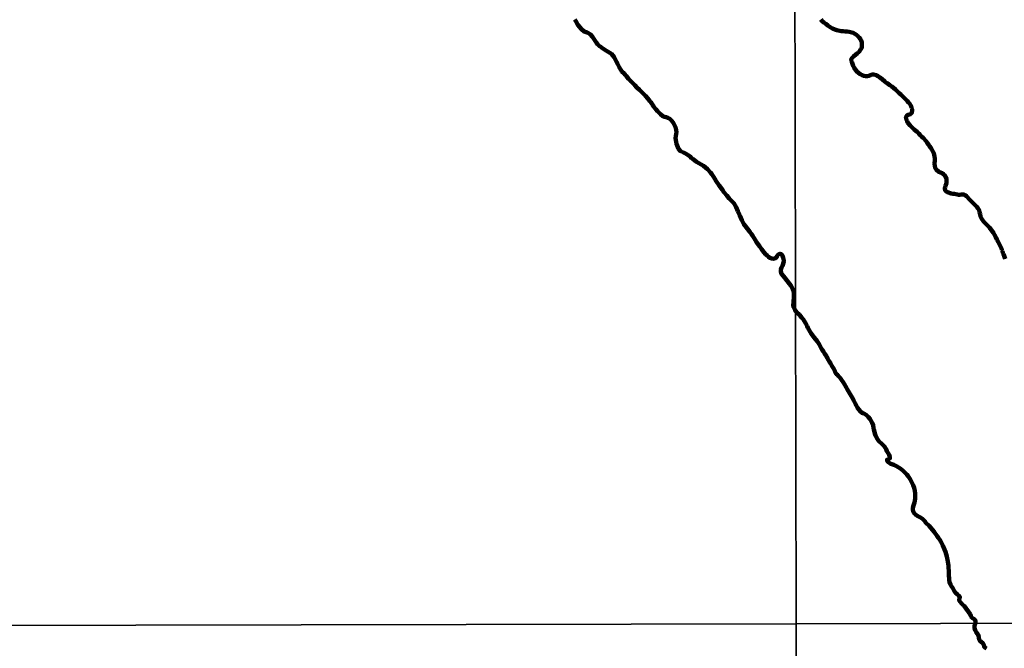
# Model space of a CAD drawing. Units: millimetres. Extents: x 275866 to 278285, y 1682648 to 1685424.
# Drawn here: x 276510 to 276921, y 1684303 to 1684565 of the extents above; entities that cross this region are included whole.
import ezdxf

# ---------------------------------------------------------------- set-up
doc = ezdxf.new("R2010")
doc.units = ezdxf.units.MM
doc.header["$MEASUREMENT"] = 0
doc.layers.add('LIMITES_MUNICIPAL', color=6, linetype='Continuous', lineweight=100)
doc.layers.add('Rio_Perene', color=5, linetype='Continuous', lineweight=25)
doc.layers.add('Malha', color=7, linetype='Continuous')

msp = doc.modelspace()

# ---------------------------------------------------------------- linework, layer by layer
at = {"layer": 'LIMITES_MUNICIPAL'}
for points in [[(276741.732, 1684565.189), (276742.11, 1684564.48), (276742.972, 1684562.976), (276744.407, 1684561.065), (276745.532, 1684560.113), (276746.802, 1684559.695), (276747.387, 1684559.514), (276748.275, 1684558.936), (276749.074, 1684557.927), (276749.902, 1684556.639), (276750.708, 1684555.397), (276751.113, 1684554.852), (276752.03, 1684553.985), (276752.508, 1684553.719), (276752.947, 1684553.39), (276754.914, 1684552.133), (276755.612, 1684551.725), (276756.927, 1684550.785), (276758.042, 1684549.481), (276758.864, 1684548.108), (276759.152, 1684547.535), (276759.637, 1684546.468), (276760.184, 1684545.327), (276760.877, 1684544.085), (276761.321, 1684543.478), (276762.227, 1684542.61), (276762.705, 1684542.117), (276763.128, 1684541.59), (276764.152, 1684540.422), (276765.171, 1684539.214), (276766.195, 1684538.239), (276766.684, 1684537.802), (276767.629, 1684536.759), (276768.709, 1684535.739), (276769.261, 1684535.251), (276770.251, 1684534.321), (276771.174, 1684533.301), (276772.142, 1684532.189), (276773.025, 1684531.118), (276773.453, 1684530.664), (276773.791, 1684530.085), (276774.146, 1684529.58), (276774.551, 1684529.013), (276775.126, 1684528.208), (276775.475, 1684527.765), (276776.268, 1684526.898), (276777.05, 1684526.064), (276777.416, 1684525.685), (276778.462, 1684524.846), (276779.165, 1684524.569), (276779.884, 1684524.343), (276780.581, 1684524.072), (276781.351, 1684523.659), (276782.138, 1684522.91), (276782.853, 1684521.918), (276783.169, 1684521.384), (276783.705, 1684520.244), (276784.016, 1684519.091), (276784.074, 1684517.967), (276784.047, 1684517.404), (276783.824, 1684516.427), (276783.713, 1684515.7), (276783.941, 1684514.087), (276784.156, 1684513.258), (276784.675, 1684511.828), (276785.024, 1684511.181), (276785.863, 1684510.143), (276786.993, 1684509.651), (276788.145, 1684509.069), (276789.202, 1684508.457), (276789.646, 1684508.089), (276790.428, 1684507.312), (276791.036, 1684506.813), (276792.498, 1684505.816), (276793.442, 1684505.25), (276795.382, 1684504.021), (276797.092, 1684502.684), (276798.392, 1684501.329), (276798.898, 1684500.637), (276799.698, 1684499.31), (276800.093, 1684498.64), (276800.701, 1684497.619), (276801.923, 1684495.843), (276803.285, 1684494.017), (276803.95, 1684493.166), (276805.165, 1684491.646), (276806.167, 1684490.456), (276807.169, 1684489.446), (276808.058, 1684488.551), (276808.418, 1684488.029), (276808.705, 1684487.581), (276809.049, 1684486.894), (276809.811, 1684485.186), (276810.595, 1684483.341), (276811.407, 1684481.457), (276812.263, 1684479.8), (276812.765, 1684479.091), (276813.84, 1684477.758), (276814.808, 1684476.488), (276815.427, 1684475.615), (276815.872, 1684474.962), (276816.965, 1684473.249), (276817.573, 1684472.25), (276818.739, 1684470.52), (276819.764, 1684469.159), (276820.569, 1684468.098), (276821.278, 1684467.293), (276821.93, 1684466.636), (276822.555, 1684466.086), (276823.168, 1684465.661), (276823.887, 1684465.412), (276824.595, 1684465.289), (276825.179, 1684465.426), (276825.706, 1684465.825), (276826.115, 1684466.365), (276826.467, 1684466.894), (276826.871, 1684467.258), (276827.388, 1684467.373), (276828, 1684467.175), (276828.456, 1684466.591), (276828.727, 1684465.683), (276828.92, 1684464.604), (276828.949, 1684464.098), (276828.346, 1684462.325), (276827.943, 1684461.722), (276827.731, 1684460.893), (276827.688, 1684460.007), (276827.982, 1684459.008), (276828.837, 1684457.987), (276829.372, 1684457.391), (276830.385, 1684456.155), (276831.376, 1684454.873), (276831.865, 1684454.21), (276832.716, 1684452.672), (276833.015, 1684451.963), (276833.107, 1684450.963), (276833.125, 1684450.344), (276833.122, 1684448.975), (276832.956, 1684447.419), (276832.836, 1684445.862), (276832.927, 1684445.204), (276833.513, 1684444.046), (276834.414, 1684442.934), (276835.471, 1684441.891), (276836.49, 1684440.718), (276836.98, 1684440.099), (276837.87, 1684438.772), (276838.185, 1684438.295), (276838.664, 1684437.211), (276839.025, 1684436.44), (276840.31, 1684434.193), (276841.233, 1684433.013), (276841.683, 1684432.469), (276842.877, 1684430.926), (276843.186, 1684430.501), (276843.744, 1684429.667), (276844.189, 1684428.821), (276844.544, 1684428.044), (276844.972, 1684427.295), (276845.468, 1684426.546), (276845.969, 1684425.792), (276846.392, 1684425.162), (276846.763, 1684424.606), (276847.214, 1684423.687), (276847.998, 1684422.297), (276848.38, 1684421.695), (276848.995, 1684420.68), (276849.496, 1684419.857), (276849.913, 1684419.142), (276850.245, 1684418.501), (276850.364, 1684418.007), (276850.815, 1684417.338), (276851.439, 1684416.697), (276851.777, 1684416.312), (276852.447, 1684415.569), (276853.094, 1684414.735), (276853.753, 1684413.822), (276854.434, 1684412.772), (276854.738, 1684412.216), (276854.975, 1684411.751), (276855.465, 1684410.94), (276855.871, 1684410.214), (276856.727, 1684408.784), (276857.471, 1684407.422), (276858.17, 1684406.106), (276858.796, 1684404.874), (276859.094, 1684404.267), (276859.725, 1684403.132), (276860.362, 1684402.253), (276860.879, 1684401.675), (276861.852, 1684400.944), (276862.386, 1684400.701), (276863.331, 1684400.18), (276864.219, 1684399.398), (276864.957, 1684398.439), (276865.278, 1684397.889), (276865.853, 1684396.845), (276866.242, 1684395.806), (276866.43, 1684394.631), (276866.549, 1684394.001), (276867.041, 1684392.042), (276867.21, 1684391.531), (276868.084, 1684389.994), (276868.675, 1684389.239), (276869.845, 1684388.083), (276870.835, 1684387.153), (276871.184, 1684386.722), (276871.629, 1684385.899), (276872.019, 1684385.031), (276872.475, 1684384.231), (276872.931, 1684383.454), (276873.191, 1684382.693), (276873.237, 1684382.057), (276872.822, 1684381.75), (276872.07, 1684381.419), (276872.122, 1684380.834), (276872.521, 1684380.443), (276873.629, 1684379.678), (276874.876, 1684379.272), (276876.074, 1684378.802), (276877.777, 1684377.698), (276878.289, 1684377.284), (276878.683, 1684376.933), (276879.223, 1684376.423), (276880.286, 1684375.272), (276880.815, 1684374.637), (276881.688, 1684373.338), (276882.286, 1684372.214), (276882.478, 1684371.726), (276882.934, 1684370.778), (276883.363, 1684369.711), (276883.708, 1684368.468), (276883.794, 1684367.338), (276883.808, 1684365.895), (276883.787, 1684365.157), (276883.532, 1684363.6), (276883.141, 1684362.35), (276882.834, 1684361.446), (276882.762, 1684360.668), (276882.926, 1684359.879), (276883.501, 1684358.982), (276883.917, 1684358.563), (276884.845, 1684357.9), (276885.407, 1684357.629), (276886.093, 1684357.335), (276886.914, 1684356.734), (276887.786, 1684355.776), (276888.321, 1684355.18), (276889.587, 1684353.814), (276891.011, 1684352.221), (276891.737, 1684351.307), (276893.032, 1684349.504), (276893.46, 1684348.937), (276894.062, 1684348.012), (276894.462, 1684347.314), (276895.313, 1684345.663), (276896.097, 1684343.966), (276896.447, 1684343.069), (276897.035, 1684341.116), (276897.488, 1684339.027), (276897.636, 1684338.016), (276897.716, 1684337.301), (276897.756, 1684336.648), (276897.861, 1684334.796), (276897.926, 1684333.132), (276897.945, 1684331.854), (276897.98, 1684331.321), (276898.155, 1684330.372), (276898.539, 1684329.373), (276898.849, 1684328.891), (276899.536, 1684327.87), (276900.122, 1684326.781), (276900.651, 1684325.953), (276901.349, 1684325.295), (276902.069, 1684324.706), (276902.508, 1684324.15), (276902.335, 1684323.508), (276902.134, 1684322.985), (276902.332, 1684322.423), (276902.962, 1684321.697), (276903.356, 1684321.255), (276903.851, 1684320.824), (276904.273, 1684320.456), (276906.826, 1684316.958), (276906.815, 1684316.969), (276907.063, 1684316.299), (276907.305, 1684315.726), (276907.688, 1684315.362), (276908.239, 1684315.099), (276908.689, 1684314.758), (276908.937, 1684314.122), (276908.926, 1684313.385), (276908.713, 1684312.727), (276908.516, 1684311.951), (276908.607, 1684311.123), (276908.854, 1684310.294), (276909.243, 1684309.55), (276909.716, 1684308.959), (276910.093, 1684308.351), (276910.352, 1684307.602), (276910.375, 1684307.091), (276910.499, 1684306.501), (276910.819, 1684305.916), (276911.36, 1684305.415), (276912.012, 1684304.915), (276912.429, 1684304.267), (276912.547, 1684303.512), (276912.913, 1684303.075), (276913.583, 1684302.738)], [(276921.397, 1684465.302), (276920.905, 1684466.58), (276920.673, 1684467.211), (276920.435, 1684467.835), (276920.203, 1684468.454), (276920.005, 1684469.062), (276919.785, 1684469.647), (276919.542, 1684470.186), (276919.327, 1684470.652), (276918.48, 1684472.389), (276917.966, 1684473.349), (276917.441, 1684474.32), (276916.944, 1684475.228), (276916.458, 1684476.08), (276915.956, 1684476.891), (276914.867, 1684478.293), (276914.269, 1684478.895), (276913.671, 1684479.496), (276913.051, 1684480.12), (276912.453, 1684480.778), (276911.465, 1684482.169), (276911.126, 1684482.975), (276910.9, 1684483.85), (276910.69, 1684484.719), (276910.463, 1684485.56), (276909.989, 1684486.434), (276909.498, 1684486.927), (276908.19, 1684488.312), (276907.434, 1684489.117), (276906.684, 1684489.917), (276905.28, 1684491.398), (276904.665, 1684491.903), (276904.074, 1684492.158), (276903.55, 1684492.174), (276903.038, 1684492.065), (276902.509, 1684491.985), (276901.952, 1684492.024), (276901.4, 1684492.159), (276900.24, 1684492.362), (276899.536, 1684492.457), (276898.775, 1684492.564), (276897.305, 1684493.045), (276896.759, 1684493.379), (276896.381, 1684493.771), (276896.165, 1684494.702), (276896.277, 1684495.191), (276896.451, 1684495.697), (276896.826, 1684496.84), (276896.926, 1684497.488), (276896.931, 1684498.096), (276896.817, 1684498.641), (276896.45, 1684499.601), (276896.089, 1684500.146), (276895.604, 1684500.611), (276895.017, 1684500.974), (276894.398, 1684501.279), (276893.744, 1684501.574), (276892.6, 1684502.578), (276892.199, 1684503.31), (276891.966, 1684504.111), (276891.886, 1684504.872), (276891.946, 1684506.401), (276891.967, 1684507.174), (276891.909, 1684507.912), (276891.541, 1684509.361), (276891.196, 1684510.127), (276890.79, 1684510.877), (276890.338, 1684511.626), (276889.853, 1684512.341), (276889.367, 1684513.057), (276888.859, 1684513.749), (276888.329, 1684514.441), (276887.105, 1684515.729), (276886.479, 1684516.348), (276885.859, 1684516.949), (276885.295, 1684517.516), (276884.59, 1684518.214), (276884.071, 1684518.736), (276883.451, 1684519.292), (276882.831, 1684519.802), (276882.228, 1684520.33), (276881.703, 1684520.869), (276880.795, 1684522.089), (276880.45, 1684522.719), (276880.157, 1684523.333), (276879.958, 1684524.383), (276880.407, 1684525.168), (276880.862, 1684525.413), (276881.808, 1684525.665), (276882.432, 1684526.263), (276882.571, 1684527.28), (276882.485, 1684527.797), (276882.327, 1684528.354), (276882.112, 1684528.933), (276881.841, 1684529.467), (276881.508, 1684530.006), (276881.079, 1684530.573), (276880.515, 1684531.163), (276879.872, 1684531.81), (276879.184, 1684532.48), (276878.49, 1684533.155), (276877.803, 1684533.813), (276877.103, 1684534.459), (276875.592, 1684535.9), (276874.808, 1684536.609), (276873.997, 1684537.244), (276873.23, 1684537.766), (276872.61, 1684538.185), (276872.086, 1684538.577), (276871.584, 1684538.923), (276871.088, 1684539.319), (276870.073, 1684540.238), (276869.504, 1684540.698), (276868.895, 1684541.129), (276868.275, 1684541.548), (276867.661, 1684541.905), (276866.405, 1684542.227), (276865.769, 1684542.152), (276865.111, 1684541.941), (276864.458, 1684541.69), (276863.789, 1684541.49), (276863.113, 1684541.455), (276862.392, 1684541.59), (276861.643, 1684541.867), (276860.888, 1684542.309), (276860.166, 1684542.853), (276859.49, 1684543.443), (276858.361, 1684544.942), (276857.954, 1684545.827), (276857.615, 1684546.668), (276857.321, 1684547.429), (276857.117, 1684548.076), (276857.268, 1684548.821), (276857.594, 1684549.265), (276858.049, 1684549.703), (276859.089, 1684550.506), (276859.618, 1684550.904), (276860.045, 1684551.314), (276860.348, 1684551.712), (276861, 1684552.577), (276861.337, 1684553.101), (276861.55, 1684553.681), (276861.594, 1684554.317), (276861.576, 1684554.959), (276861.468, 1684555.624), (276861.253, 1684556.317), (276860.925, 1684557.009), (276860.462, 1684557.668), (276859.909, 1684558.235), (276859.301, 1684558.734), (276858.641, 1684559.171), (276857.914, 1684559.516), (276856.287, 1684559.985), (276855.436, 1684560.08), (276854.586, 1684560.153), (276853.708, 1684560.22), (276852.858, 1684560.315), (276851.157, 1684560.642), (276850.256, 1684560.958), (276849.315, 1684561.406), (276848.345, 1684561.973), (276847.365, 1684562.607), (276846.435, 1684563.282), (276845.612, 1684563.951), (276844.969, 1684564.507), (276844.416, 1684565.109)]]:
    msp.add_lwpolyline(points, dxfattribs=at)
at = {"layer": 'Malha', "flags": 128}
for points in [[(276350.285, 1684866.273), (276832.934, 1684867.293), (276834.093, 1684313.035), (276351.469, 1684312.015), (276350.285, 1684866.273)], [(276832.934, 1684867.293), (277315.582, 1684868.292), (277316.718, 1684314.034), (276834.093, 1684313.035), (276832.934, 1684867.293)], [(276834.093, 1684313.035), (277316.718, 1684314.034), (277317.853, 1683759.775), (276835.253, 1683758.776), (276834.093, 1684313.035)], [(276351.469, 1684312.015), (276834.093, 1684313.035), (276835.253, 1683758.776), (276352.652, 1683757.756), (276351.469, 1684312.015)]]:
    msp.add_lwpolyline(points, close=True, dxfattribs=at)
at = {"layer": 'Rio_Perene', "flags": 128}
for points in [[(276741.732, 1684565.189), (276742.11, 1684564.48), (276742.972, 1684562.976), (276744.407, 1684561.065), (276745.532, 1684560.113), (276746.802, 1684559.695), (276747.387, 1684559.514), (276748.275, 1684558.936), (276749.074, 1684557.927), (276749.902, 1684556.639), (276750.708, 1684555.397), (276751.113, 1684554.852), (276752.03, 1684553.985), (276752.508, 1684553.719), (276752.947, 1684553.39), (276754.914, 1684552.133), (276755.612, 1684551.725), (276756.927, 1684550.785), (276758.042, 1684549.481), (276758.864, 1684548.108), (276759.152, 1684547.535), (276759.637, 1684546.468), (276760.184, 1684545.327), (276760.877, 1684544.084), (276761.321, 1684543.478), (276762.227, 1684542.61), (276762.705, 1684542.117), (276763.128, 1684541.59), (276764.152, 1684540.421), (276765.171, 1684539.214), (276766.195, 1684538.239), (276766.684, 1684537.802), (276767.629, 1684536.759), (276768.709, 1684535.738), (276769.261, 1684535.251), (276770.251, 1684534.321), (276771.174, 1684533.301), (276772.142, 1684532.189), (276773.025, 1684531.118), (276773.453, 1684530.664), (276773.791, 1684530.085), (276774.146, 1684529.58), (276774.551, 1684529.013), (276775.126, 1684528.208), (276775.475, 1684527.765), (276776.268, 1684526.898), (276777.05, 1684526.064), (276777.416, 1684525.685), (276778.462, 1684524.846), (276779.165, 1684524.569), (276779.884, 1684524.343), (276780.581, 1684524.072), (276781.351, 1684523.659), (276782.138, 1684522.91), (276782.853, 1684521.918), (276783.169, 1684521.384), (276783.705, 1684520.244), (276784.016, 1684519.091), (276784.074, 1684517.967), (276784.047, 1684517.404), (276783.824, 1684516.427), (276783.713, 1684515.7), (276783.941, 1684514.087), (276784.156, 1684513.258), (276784.675, 1684511.828), (276785.024, 1684511.181), (276785.863, 1684510.143), (276786.993, 1684509.651), (276788.145, 1684509.068), (276789.202, 1684508.457), (276789.646, 1684508.089), (276790.428, 1684507.312), (276791.036, 1684506.813), (276792.498, 1684505.816), (276793.442, 1684505.25), (276795.382, 1684504.021), (276797.092, 1684502.684), (276798.392, 1684501.329), (276798.898, 1684500.637), (276799.698, 1684499.309), (276800.093, 1684498.64), (276800.701, 1684497.619), (276801.923, 1684495.843), (276803.285, 1684494.017), (276803.95, 1684493.166), (276805.165, 1684491.646), (276806.167, 1684490.455), (276807.169, 1684489.446), (276808.058, 1684488.551), (276808.418, 1684488.029), (276808.705, 1684487.581), (276809.049, 1684486.894), (276809.811, 1684485.186), (276810.595, 1684483.341), (276811.407, 1684481.457), (276812.263, 1684479.8), (276812.765, 1684479.091), (276813.84, 1684477.758), (276814.808, 1684476.488), (276815.427, 1684475.614), (276815.872, 1684474.962), (276816.965, 1684473.249), (276817.573, 1684472.25), (276818.739, 1684470.52), (276819.764, 1684469.159), (276820.569, 1684468.098), (276821.278, 1684467.293), (276821.93, 1684466.636), (276822.555, 1684466.086), (276823.168, 1684465.661), (276823.887, 1684465.412), (276824.595, 1684465.289), (276825.179, 1684465.426), (276825.706, 1684465.825), (276826.115, 1684466.365), (276826.467, 1684466.894), (276826.871, 1684467.258), (276827.388, 1684467.373), (276828, 1684467.175), (276828.456, 1684466.591), (276828.727, 1684465.683), (276828.92, 1684464.604), (276828.949, 1684464.098), (276828.346, 1684462.325), (276827.943, 1684461.722), (276827.731, 1684460.893), (276827.688, 1684460.007), (276827.982, 1684459.008), (276828.837, 1684457.987), (276829.372, 1684457.391), (276830.385, 1684456.155), (276831.376, 1684454.873), (276831.865, 1684454.21), (276832.716, 1684452.672), (276833.015, 1684451.963), (276833.107, 1684450.963), (276833.125, 1684450.344), (276833.122, 1684448.975), (276832.956, 1684447.419), (276832.836, 1684445.862), (276832.927, 1684445.204), (276833.513, 1684444.046), (276833.82, 1684443.667)], [(276844.416, 1684565.108), (276844.969, 1684564.507), (276845.612, 1684563.951), (276846.435, 1684563.282), (276847.365, 1684562.607), (276848.345, 1684561.972), (276849.315, 1684561.406), (276850.256, 1684560.958), (276851.157, 1684560.642), (276852.858, 1684560.315), (276853.708, 1684560.22), (276854.586, 1684560.153), (276855.436, 1684560.08), (276856.287, 1684559.985), (276857.914, 1684559.516), (276858.641, 1684559.171), (276859.301, 1684558.734), (276859.909, 1684558.235), (276860.462, 1684557.668), (276860.925, 1684557.009), (276861.253, 1684556.317), (276861.468, 1684555.624), (276861.576, 1684554.959), (276861.594, 1684554.317), (276861.55, 1684553.68), (276861.337, 1684553.101), (276861, 1684552.577), (276860.348, 1684551.712), (276860.045, 1684551.314), (276859.618, 1684550.904), (276859.089, 1684550.506), (276858.049, 1684549.703), (276857.594, 1684549.265), (276857.268, 1684548.821), (276857.117, 1684548.076), (276857.321, 1684547.429), (276857.615, 1684546.668), (276857.954, 1684545.827), (276858.361, 1684544.941), (276859.49, 1684543.443), (276860.166, 1684542.853), (276860.888, 1684542.309), (276861.643, 1684541.867), (276862.392, 1684541.59), (276863.113, 1684541.454), (276863.789, 1684541.49), (276864.458, 1684541.69), (276865.111, 1684541.941), (276865.769, 1684542.152), (276866.405, 1684542.227), (276867.661, 1684541.905), (276868.275, 1684541.548), (276868.895, 1684541.129), (276869.504, 1684540.698), (276870.073, 1684540.238), (276871.088, 1684539.319), (276871.584, 1684538.922), (276872.086, 1684538.577), (276872.61, 1684538.185), (276873.23, 1684537.766), (276873.997, 1684537.244), (276874.808, 1684536.609), (276875.592, 1684535.9), (276877.103, 1684534.459), (276877.803, 1684533.813), (276878.49, 1684533.155), (276879.184, 1684532.48), (276879.872, 1684531.81), (276880.515, 1684531.163), (276881.079, 1684530.573), (276881.508, 1684530.006), (276881.841, 1684529.467), (276882.112, 1684528.933), (276882.327, 1684528.354), (276882.485, 1684527.797), (276882.571, 1684527.28), (276882.432, 1684526.263), (276881.808, 1684525.665), (276880.862, 1684525.413), (276880.407, 1684525.168), (276879.958, 1684524.383), (276880.157, 1684523.332), (276880.45, 1684522.719), (276880.795, 1684522.089), (276881.703, 1684520.869), (276882.228, 1684520.33), (276882.831, 1684519.802), (276883.451, 1684519.292), (276884.071, 1684518.736), (276884.59, 1684518.214), (276885.295, 1684517.516), (276885.859, 1684516.949), (276886.479, 1684516.348), (276887.105, 1684515.729), (276888.329, 1684514.441), (276888.859, 1684513.749), (276889.367, 1684513.057), (276889.853, 1684512.341), (276890.338, 1684511.626), (276890.79, 1684510.877), (276891.196, 1684510.127), (276891.541, 1684509.361), (276891.909, 1684507.912), (276891.967, 1684507.174), (276891.946, 1684506.401), (276891.886, 1684504.872), (276891.966, 1684504.111), (276892.199, 1684503.31), (276892.6, 1684502.578), (276893.744, 1684501.574), (276894.398, 1684501.279), (276895.017, 1684500.974), (276895.604, 1684500.611), (276896.089, 1684500.146), (276896.45, 1684499.601), (276896.817, 1684498.641), (276896.931, 1684498.096), (276896.926, 1684497.488), (276896.826, 1684496.84), (276896.451, 1684495.697), (276896.277, 1684495.191), (276896.165, 1684494.702), (276896.381, 1684493.77), (276896.759, 1684493.379), (276897.305, 1684493.045), (276898.775, 1684492.564), (276899.536, 1684492.457), (276900.24, 1684492.362), (276901.4, 1684492.159), (276901.952, 1684492.024), (276902.509, 1684491.985), (276903.038, 1684492.065), (276903.55, 1684492.174), (276904.074, 1684492.158), (276904.665, 1684491.903), (276905.28, 1684491.398), (276906.684, 1684489.917), (276907.434, 1684489.117), (276908.19, 1684488.312), (276909.498, 1684486.927), (276909.989, 1684486.434), (276910.463, 1684485.559), (276910.69, 1684484.719), (276910.9, 1684483.85), (276911.126, 1684482.975), (276911.465, 1684482.169), (276912.453, 1684480.778), (276913.051, 1684480.12), (276913.671, 1684479.496), (276914.269, 1684478.894), (276914.867, 1684478.293), (276915.956, 1684476.891), (276916.458, 1684476.08), (276916.944, 1684475.228), (276917.441, 1684474.32), (276917.966, 1684473.349), (276918.48, 1684472.389), (276919.327, 1684470.652), (276919.542, 1684470.186), (276919.785, 1684469.647), (276920.005, 1684469.062), (276920.203, 1684468.454), (276920.435, 1684467.835), (276920.673, 1684467.21), (276920.905, 1684466.58), (276921.397, 1684465.302)], [(276833.82, 1684443.667), (276834.414, 1684442.934), (276835.471, 1684441.891), (276836.49, 1684440.717), (276836.98, 1684440.099), (276837.87, 1684438.772), (276838.185, 1684438.295), (276838.664, 1684437.211), (276839.025, 1684436.44), (276840.31, 1684434.193), (276841.233, 1684433.013), (276841.683, 1684432.469), (276842.877, 1684430.926), (276843.186, 1684430.501), (276843.744, 1684429.667), (276844.189, 1684428.821), (276844.544, 1684428.044), (276844.972, 1684427.295), (276845.468, 1684426.546), (276845.969, 1684425.792), (276846.392, 1684425.162), (276846.763, 1684424.606), (276847.214, 1684423.687), (276847.998, 1684422.297), (276848.38, 1684421.695), (276848.995, 1684420.68), (276849.496, 1684419.857), (276849.913, 1684419.142), (276850.245, 1684418.501), (276850.364, 1684418.007), (276850.815, 1684417.338), (276851.439, 1684416.697), (276851.777, 1684416.312), (276852.447, 1684415.569), (276853.094, 1684414.735), (276853.753, 1684413.822), (276854.434, 1684412.772), (276854.738, 1684412.216), (276854.975, 1684411.751), (276855.465, 1684410.94), (276855.871, 1684410.214), (276856.727, 1684408.784), (276857.471, 1684407.422), (276858.17, 1684406.106), (276858.796, 1684404.874), (276859.094, 1684404.267), (276859.725, 1684403.132), (276860.362, 1684402.253), (276860.879, 1684401.675), (276861.852, 1684400.944), (276862.386, 1684400.701), (276863.331, 1684400.18), (276864.219, 1684399.398), (276864.957, 1684398.439), (276865.278, 1684397.889), (276865.853, 1684396.845), (276866.242, 1684395.806), (276866.43, 1684394.631), (276866.549, 1684394.001), (276867.041, 1684392.042), (276867.21, 1684391.531), (276868.084, 1684389.994), (276868.675, 1684389.239), (276869.845, 1684388.083), (276870.835, 1684387.153), (276871.184, 1684386.722), (276871.629, 1684385.899), (276872.019, 1684385.031), (276872.475, 1684384.231), (276872.931, 1684383.454), (276873.191, 1684382.693), (276873.237, 1684382.057), (276872.822, 1684381.75), (276872.07, 1684381.419), (276872.122, 1684380.834), (276872.521, 1684380.443), (276873.629, 1684379.678), (276874.876, 1684379.272), (276876.074, 1684378.802), (276877.777, 1684377.698), (276878.289, 1684377.284), (276878.683, 1684376.933), (276879.223, 1684376.423), (276880.286, 1684375.272), (276880.815, 1684374.637), (276881.688, 1684373.338), (276882.286, 1684372.214), (276882.478, 1684371.726), (276882.934, 1684370.778), (276883.363, 1684369.711), (276883.708, 1684368.468), (276883.794, 1684367.338), (276883.808, 1684365.895), (276883.787, 1684365.157), (276883.532, 1684363.6), (276883.141, 1684362.35), (276882.834, 1684361.446), (276882.762, 1684360.668), (276882.926, 1684359.879), (276883.501, 1684358.982), (276883.917, 1684358.563), (276884.845, 1684357.9), (276885.407, 1684357.629), (276886.093, 1684357.334), (276886.914, 1684356.734), (276887.786, 1684355.776), (276888.321, 1684355.18), (276889.587, 1684353.814), (276891.011, 1684352.22), (276891.737, 1684351.307), (276893.032, 1684349.504), (276893.46, 1684348.936), (276894.062, 1684348.012), (276894.462, 1684347.314), (276895.313, 1684345.663), (276896.097, 1684343.966), (276896.447, 1684343.069), (276897.035, 1684341.116), (276897.488, 1684339.027), (276897.636, 1684338.016), (276897.716, 1684337.301), (276897.756, 1684336.648), (276897.861, 1684334.796), (276897.926, 1684333.132), (276897.945, 1684331.854), (276897.98, 1684331.321), (276898.155, 1684330.372), (276898.539, 1684329.373), (276898.849, 1684328.891), (276899.536, 1684327.87), (276900.122, 1684326.781), (276900.651, 1684325.952), (276901.349, 1684325.295), (276902.069, 1684324.706), (276902.508, 1684324.15), (276902.335, 1684323.508), (276902.134, 1684322.985), (276902.332, 1684322.423), (276902.962, 1684321.697), (276903.356, 1684321.255), (276903.851, 1684320.824), (276904.273, 1684320.456), (276906.826, 1684316.958), (276906.815, 1684316.969)], [(276906.815, 1684316.969), (276907.063, 1684316.299), (276907.305, 1684315.726), (276907.688, 1684315.362), (276908.239, 1684315.099), (276908.689, 1684314.758), (276908.937, 1684314.122), (276908.926, 1684313.385), (276908.863, 1684313.19)], [(276908.863, 1684313.19), (276908.713, 1684312.727), (276908.516, 1684311.951), (276908.607, 1684311.123), (276908.854, 1684310.294), (276909.243, 1684309.55), (276909.716, 1684308.959), (276910.093, 1684308.351), (276910.352, 1684307.602), (276910.375, 1684307.091), (276910.499, 1684306.501), (276910.819, 1684305.916), (276911.36, 1684305.415), (276912.012, 1684304.915), (276912.429, 1684304.267), (276912.547, 1684303.512), (276912.913, 1684303.075), (276913.583, 1684302.738)]]:
    msp.add_lwpolyline(points, dxfattribs=at)

doc.saveas('drawing.dxf')
